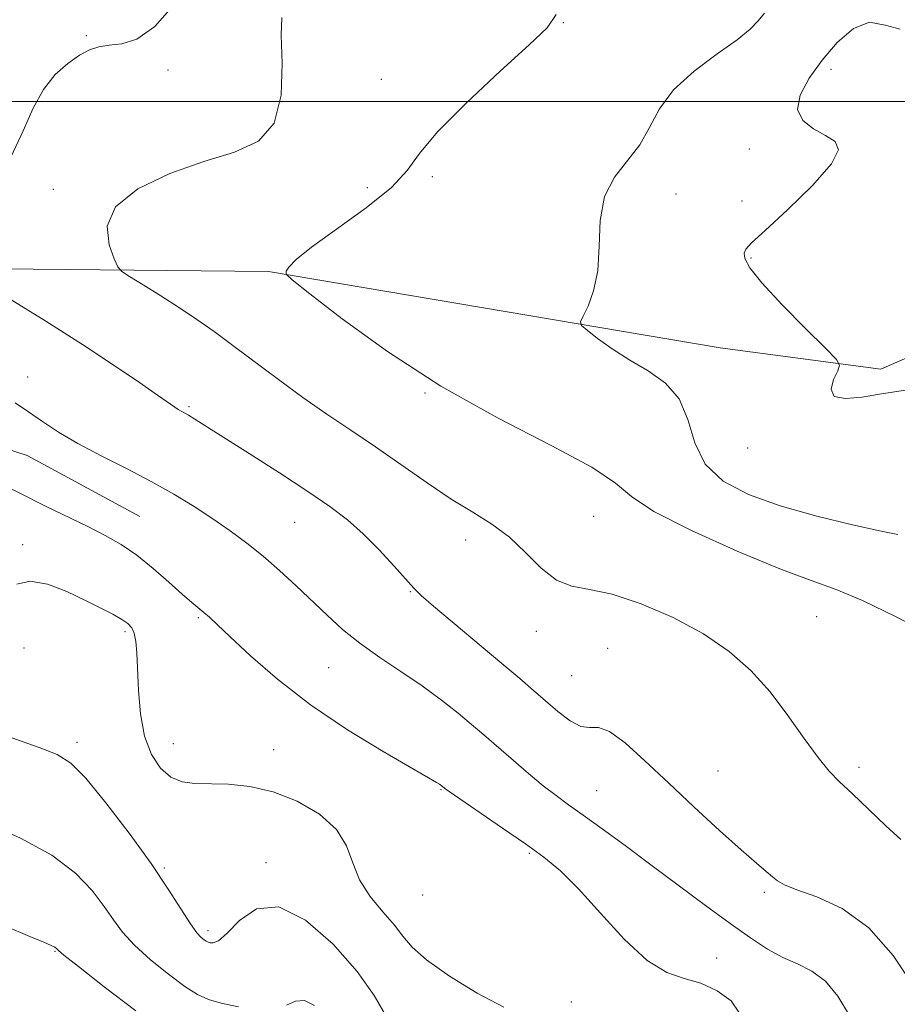
# Model space of a CAD drawing. Extents: x 2097300 to 2100200, y 297300 to 300200.
# Drawn here: x 2097792 to 2097935, y 298353 to 298513 of the extents above; entities that cross this region are included whole.
import ezdxf

# ---------------------------------------------------------------- set-up
doc = ezdxf.new("R2010")
doc.units = 0
doc.header["$MEASUREMENT"] = 0
for name, color, linetype, lineweight in [('BREAKLINE DTM HARD', 7, 'Continuous', 0), ('CONTOUR INDEX', 41, 'Continuous', 13), ('CONTOUR INTERMEDIATE', 44, 'Continuous', 0), ('GRID LINE', 7, 'Continuous', 0), ('SPOT ELEVATION DTM', 2, 'Continuous', 13)]:
    doc.layers.add(name, color=color, linetype=linetype, lineweight=lineweight)

msp = doc.modelspace()

# ---------------------------------------------------------------- linework, layer by layer
at = {"layer": 'BREAKLINE DTM HARD', "extrusion": (0.0955232260033877, 0.1971428369236928, 0.9757100056592553), "elevation": 260071.444824782, "flags": 128}
msp.add_lwpolyline([(-1757696.377096273, -1154376.306136383), (-1757718.979574815, -1154379.501518009), (-1757739.867843252, -1154378.542903521)], dxfattribs=at)
at = {"layer": 'BREAKLINE DTM HARD'}
msp.add_polyline3d([(2097500, 298352.741, 889.8360000000001), (2097519.15, 298357.9, 888.5500000000001), (2097589.85, 298369.2, 881.98), (2097640.3, 298403.75, 876), (2097703.61, 298439.27, 871.5500000000001), (2097777.79, 298472.81, 866.36), (2097832.66, 298472.26, 862.11), (2097906.3, 298459.83, 859.04), (2097932.49, 298456.34, 857.66), (2097965.13, 298470.64, 856.37)], dxfattribs=at)
at = {"layer": 'CONTOUR INDEX', "flags": 128}
for points, elevation in [([(2097935.24, 298429.36), (2097932.54, 298429.891), (2097927.889, 298430.925), (2097922.047, 298432.359), (2097916.077, 298434.034), (2097910.886, 298435.863), (2097906.769, 298438.038), (2097903.864, 298440.823), (2097902.156, 298444.335), (2097901.005, 298448.1), (2097899.616, 298451.493), (2097897.396, 298454.062), (2097894.562, 298456.032), (2097891.536, 298457.793), (2097888.704, 298459.626), (2097886.317, 298461.354), (2097884.593, 298462.683), (2097883.688, 298463.457), (2097883.516, 298464.047), (2097883.929, 298464.959), (2097884.748, 298466.614), (2097885.662, 298469.089), (2097886.328, 298472.374), (2097886.553, 298476.368), (2097886.742, 298480.598), (2097887.45, 298484.496), (2097889.043, 298487.659), (2097893.176, 298492.922), (2097894.781, 298495.75), (2097896.402, 298498.78), (2097898.688, 298501.89), (2097902.029, 298504.94), (2097905.782, 298507.733), (2097909.047, 298510.054), (2097911.166, 298511.779), (2097912.459, 298513.122), (2097913.492, 298514.389)], 860), ([(2097909.342, 298351.469), (2097908.064, 298353.288), (2097905.813, 298354.943), (2097903.133, 298356.192), (2097900.435, 298356.968), (2097897.601, 298357.922), (2097894.381, 298359.878), (2097890.646, 298363.351), (2097886.756, 298367.601), (2097883.191, 298371.571), (2097880.259, 298374.492), (2097877.562, 298376.72), (2097874.528, 298378.894), (2097870.817, 298381.458), (2097862.123, 298387.436), (2097861.355, 298387.988), (2097860.761, 298388.46), (2097860.507, 298388.635), (2097860.033, 298388.93), (2097858.76, 298389.675), (2097856.002, 298391.261), (2097851.351, 298393.955), (2097845.517, 298397.514), (2097839.492, 298401.57), (2097834.127, 298405.743), (2097829.719, 298409.598), (2097826.423, 298412.687), (2097824.299, 298414.702), (2097823.013, 298415.895), (2097822.133, 298416.66), (2097820.15, 298418.272), (2097818.581, 298419.631), (2097816.423, 298421.578), (2097813.874, 298423.824), (2097811.213, 298425.972), (2097808.643, 298427.729), (2097806.045, 298429.214), (2097803.222, 298430.645), (2097796.313, 298434.006), (2097792.104, 298436.076), (2097787.398, 298438.426)], 870)]:
    msp.add_lwpolyline(points, dxfattribs=dict(at, elevation=elevation))
at = {"layer": 'CONTOUR INTERMEDIATE', "flags": 128}
for points, elevation in [([(2097790.647, 298490.906), (2097792.663, 298495.225), (2097794.308, 298498.915), (2097795.955, 298501.964), (2097797.877, 298504.374), (2097799.925, 298506.2), (2097801.847, 298507.513), (2097803.477, 298508.386), (2097804.995, 298508.911), (2097806.669, 298509.184), (2097808.721, 298509.402), (2097811.204, 298510.174), (2097814.126, 298512.209), (2097817.403, 298515.887)], 866), ([(2097935.74, 298379.598), (2097933.321, 298381.857), (2097927.804, 298387.118), (2097925.751, 298389.029), (2097924.046, 298390.758), (2097922.243, 298392.963), (2097919.995, 298396.106), (2097917.342, 298399.856), (2097914.421, 298403.681), (2097911.3, 298407.156), (2097907.776, 298410.277), (2097903.578, 298413.146), (2097898.601, 298415.805), (2097893.397, 298418.05), (2097888.684, 298419.615), (2097884.993, 298420.395), (2097882.099, 298420.934), (2097879.593, 298421.934), (2097877.122, 298423.884), (2097874.58, 298426.417), (2097871.919, 298428.95), (2097869.081, 298431.065), (2097865.966, 298432.995), (2097862.461, 298435.137), (2097858.515, 298437.771), (2097850.105, 298443.655), (2097846.071, 298446.384), (2097842.155, 298449.006), (2097838.241, 298451.711), (2097834.267, 298454.616), (2097826.864, 298460.213), (2097823.796, 298462.467), (2097820.988, 298464.432), (2097818.142, 298466.322), (2097815.096, 298468.267), (2097812.214, 298470.067), (2097809.989, 298471.44), (2097808.743, 298472.256), (2097808.097, 298473), (2097807.498, 298474.308), (2097806.66, 298476.628), (2097806.377, 298479.638), (2097807.713, 298482.825), (2097811.363, 298485.748), (2097816.549, 298488.243), (2097822.129, 298490.217), (2097827.099, 298491.739), (2097831.023, 298493.521), (2097833.606, 298496.436), (2097834.714, 298500.99), (2097834.859, 298506.215), (2097834.714, 298510.778), (2097834.815, 298513.672)], 864), ([(2097940.767, 298412.945), (2097934.993, 298415.94), (2097929.516, 298418.573), (2097925.19, 298420.366), (2097921.13, 298421.836), (2097916.018, 298423.749), (2097909.065, 298426.622), (2097901.596, 298429.989), (2097895.461, 298433.135), (2097891.839, 298435.576), (2097889.21, 298437.757), (2097885.382, 298440.351), (2097878.754, 298443.892), (2097870.097, 298448.349), (2097860.778, 298453.55), (2097852.045, 298459.202), (2097844.685, 298464.528), (2097839.369, 298468.627), (2097836.514, 298470.888), (2097835.523, 298471.837), (2097835.549, 298472.288), (2097835.98, 298472.96), (2097837.165, 298474.198), (2097839.689, 298476.251), (2097848.589, 298482.659), (2097852.682, 298485.946), (2097855.261, 298488.709), (2097857.294, 298491.482), (2097860.205, 298495.027), (2097864.926, 298499.785), (2097870.425, 298504.91), (2097875.177, 298509.232), (2097878.059, 298512.007), (2097879.558, 298514.189)], 862.0000000000001), ([(2097937.212, 298452.992), (2097934.717, 298452.649), (2097932.248, 298452.224), (2097929.414, 298451.747), (2097926.713, 298451.515), (2097924.865, 298451.891), (2097924.36, 298453.08), (2097924.773, 298454.665), (2097925.449, 298456.073), (2097925.768, 298456.96), (2097925.254, 298457.908), (2097923.467, 298459.731), (2097920.226, 298462.939), (2097916.387, 298466.83), (2097913.067, 298470.4), (2097911.115, 298472.871), (2097910.32, 298474.37), (2097910.203, 298475.248), (2097910.452, 298475.905), (2097911.421, 298476.926), (2097913.63, 298478.948), (2097917.284, 298482.324), (2097921.339, 298486.293), (2097924.439, 298489.814), (2097925.557, 298492.112), (2097925.01, 298493.47), (2097923.444, 298494.439), (2097921.5, 298495.5), (2097919.789, 298496.865), (2097918.915, 298498.677), (2097919.317, 298501.023), (2097920.776, 298503.768), (2097922.91, 298506.716), (2097925.377, 298509.603), (2097928, 298511.876), (2097930.645, 298512.91), (2097933.198, 298512.458), (2097935.633, 298511.791)], 858), ([(2097937.849, 298355.661), (2097934.496, 298360.684), (2097930.52, 298365.205), (2097926.194, 298368.335), (2097922.074, 298370.256), (2097918.789, 298371.414), (2097916.767, 298372.21), (2097915.633, 298372.858), (2097914.816, 298373.522), (2097913.785, 298374.391), (2097912.187, 298375.757), (2097909.714, 298377.934), (2097906.201, 298381.102), (2097902.058, 298384.904), (2097897.841, 298388.85), (2097894.029, 298392.469), (2097890.803, 298395.386), (2097888.268, 298397.245), (2097886.444, 298397.883), (2097885.013, 298397.894), (2097883.572, 298398.061), (2097881.818, 298398.978), (2097879.839, 298400.478), (2097877.825, 298402.207), (2097875.864, 298403.926), (2097873.634, 298405.856), (2097870.711, 298408.336), (2097859.546, 298417.674), (2097857.543, 298419.42), (2097856.326, 298420.626), (2097853.149, 298424.209), (2097850.712, 298426.849), (2097848.105, 298429.472), (2097845.539, 298431.739), (2097842.679, 298433.906), (2097839.054, 298436.378), (2097834.428, 298439.396), (2097829.513, 298442.547), (2097820.637, 298448.185), (2097819.618, 298448.81), (2097817.922, 298449.773), (2097817.375, 298450.134), (2097814.584, 298452.093), (2097811.622, 298454.153), (2097807.514, 298456.942), (2097802.348, 298460.338), (2097796.383, 298464.13), (2097790.561, 298467.757)], 866), ([(2097927.38, 298350.907), (2097925.487, 298354.083), (2097923.44, 298356.517), (2097921.239, 298358.155), (2097918.916, 298359.311), (2097916.511, 298360.391), (2097914.015, 298361.751), (2097911.228, 298363.553), (2097907.902, 298365.909), (2097903.892, 298368.86), (2097894.986, 298375.506), (2097890.79, 298378.61), (2097887.068, 298381.333), (2097883.974, 298383.567), (2097881.569, 298385.283), (2097879.535, 298386.765), (2097877.46, 298388.377), (2097875.064, 298390.361), (2097872.589, 298392.479), (2097867.369, 298397.021), (2097865.748, 298398.395), (2097863.565, 298400.203), (2097860.84, 298402.356), (2097857.689, 298404.674), (2097854.256, 298407.006), (2097850.784, 298409.32), (2097847.546, 298411.611), (2097844.732, 298413.886), (2097842.2, 298416.183), (2097837.144, 298421.01), (2097834.468, 298423.468), (2097831.773, 298425.809), (2097829.104, 298427.95), (2097826.403, 298429.952), (2097823.583, 298431.912), (2097820.558, 298433.909), (2097817.244, 298435.952), (2097813.555, 298438.03), (2097809.489, 298440.128), (2097805.363, 298442.201), (2097801.579, 298444.197), (2097798.435, 298446.072), (2097795.822, 298447.807), (2097793.528, 298449.392), (2097791.332, 298450.846)], 868), ([(2097871.028, 298352.256), (2097866.648, 298354.543), (2097862.143, 298357.316), (2097858.407, 298359.969), (2097856.054, 298362.064), (2097854.576, 298363.825), (2097853.187, 298365.647), (2097851.315, 298367.835), (2097849.251, 298370.343), (2097847.506, 298373.042), (2097846.383, 298375.808), (2097845.363, 298378.562), (2097843.724, 298381.231), (2097840.949, 298383.722), (2097837.342, 298385.85), (2097833.414, 298387.411), (2097829.613, 298388.274), (2097826.135, 298388.614), (2097820.641, 298388.729), (2097818.581, 298389.011), (2097816.761, 298389.781), (2097815.056, 298391.253), (2097813.565, 298393.473), (2097812.437, 298396.448), (2097811.77, 298400.089), (2097811.448, 298403.925), (2097811.177, 298410.041), (2097811.014, 298411.932), (2097810.768, 298413.241), (2097810.381, 298414.146), (2097809.749, 298414.839), (2097808.756, 298415.516), (2097807.299, 298416.342), (2097805.328, 298417.37), (2097802.807, 298418.622), (2097799.781, 298420.04), (2097796.629, 298421.235), (2097793.81, 298421.734), (2097791.607, 298421.259)], 872), ([(2097851.69, 298351.077), (2097849.894, 298354.179), (2097847.134, 298358.077), (2097843.22, 298362.518), (2097838.706, 298366.46), (2097834.333, 298368.66), (2097830.708, 298368.319), (2097827.906, 298366.397), (2097825.866, 298364.295), (2097824.506, 298363.112), (2097823.663, 298362.742), (2097823.152, 298362.774), (2097822.802, 298362.875), (2097822.505, 298363.013), (2097822.165, 298363.233), (2097821.686, 298363.62), (2097820.969, 298364.405), (2097819.915, 298365.859), (2097816.327, 298371.488), (2097813.505, 298375.693), (2097809.937, 298380.662), (2097806.163, 298385.62), (2097802.859, 298389.639), (2097800.433, 298392.083), (2097798.219, 298393.47), (2097795.281, 298394.609), (2097782.195, 298399.227)], 874), ([(2097827.743, 298352.333), (2097824.96, 298352.895), (2097822.864, 298353.498), (2097821.08, 298354.326), (2097819.038, 298355.651), (2097816.359, 298357.634), (2097813.42, 298360.003), (2097810.788, 298362.378), (2097808.861, 298364.486), (2097807.365, 298366.5), (2097805.859, 298368.701), (2097803.917, 298371.291), (2097801.186, 298374.146), (2097797.327, 298377.06), (2097792.22, 298379.838), (2097786.605, 298382.321)], 876), ([(2097811.006, 298351.661), (2097805.868, 298355.604), (2097801.661, 298358.896), (2097799.308, 298360.764), (2097798.403, 298361.512), (2097798.098, 298361.842), (2097797.812, 298362.039), (2097797.205, 298362.345), (2097796.043, 298362.847), (2097793.75, 298363.811), (2097789.668, 298365.551)], 878), ([(2097840.141, 298352.518), (2097838.5, 298353.348), (2097837.075, 298353.231), (2097835.567, 298352.589)], 876)]:
    msp.add_lwpolyline(points, dxfattribs=dict(at, elevation=elevation))
at = {"layer": 'GRID LINE', "flags": 128}
msp.add_lwpolyline([(2100000, 298500), (2097500, 298500)], dxfattribs=at)
at = {"layer": 'SPOT ELEVATION DTM'}
for p in [(2097880.7, 298512.85, 861.9), (2097802.96, 298510.71, 866.1800000000001), (2097816.29, 298505.12, 865.4), (2097924.36, 298505.23, 857.6), (2097851.06, 298503.59, 863.3000000000001), (2097911.05, 298492.21, 858.3000000000001), (2097859.38, 298487.71, 861.4), (2097797.56, 298485.67, 864.4), (2097848.77, 298485.91, 863.1), (2097899.07, 298484.91, 859.3000000000001), (2097909.83, 298483.76, 858.6), (2097911.32, 298474.44, 857.83), (2097793.42, 298455.06, 867.4), (2097858.15, 298452.45, 862.1), (2097819.72, 298450.21, 865.8000000000001), (2097910.76, 298443.49, 858.4), (2097885.66, 298432.3, 862.9), (2097836.93, 298431.36, 866.9), (2097864.81, 298428.47, 864.6), (2097792.56, 298427.69, 871.4), (2097855.76, 298420.04, 866.1), (2097821.22, 298415.77, 870.2), (2097922.02, 298415.95, 863), (2097809.25, 298413.53, 872.3000000000001), (2097876.34, 298413.58, 864.6), (2097792.8, 298410.87, 873.8000000000001), (2097887.97, 298410.79, 865), (2097842.49, 298407.63, 868.91), (2097882.1, 298406.33, 864.9), (2097801.46, 298395.47, 873.6), (2097817.15, 298395.22, 871.14), (2097833.52, 298394.26, 871.24), (2097928.9, 298391.41, 863.6), (2097905.96, 298390.81, 865.1700000000001), (2097860.8, 298387.74, 870.1), (2097886.15, 298387.59, 867.03), (2097875.2, 298377.37, 870.2), (2097832.26, 298375.85, 873.7), (2097815.66, 298374.95, 873.8000000000001), (2097857.8, 298370.57, 870.6), (2097913.49, 298370.98, 866.3000000000001), (2097822.79, 298364.75, 873.6), (2097797.83, 298361.36, 878.1), (2097905.71, 298360.27, 869.3000000000001), (2097882, 298353.1, 870.9)]:
    msp.add_point(p, dxfattribs=at)

doc.saveas('drawing.dxf')
